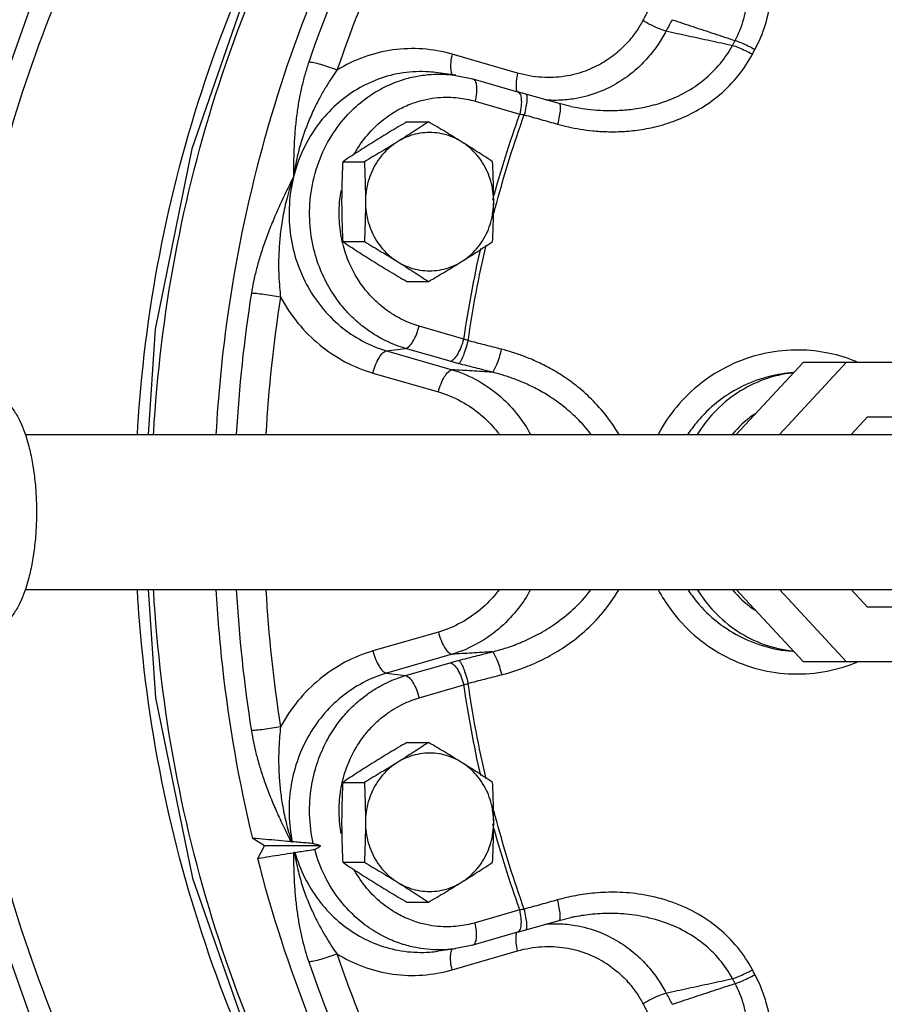
# Model space of a CAD drawing. Units: inches. Extents: x -62 to 61, y -37 to 61.
# Drawn here: x 7 to 11, y 43 to 49 of the extents above; entities that cross this region are included whole.
import ezdxf

# ---------------------------------------------------------------- set-up
doc = ezdxf.new("R2010")
doc.units = ezdxf.units.IN
doc.header["$LTSCALE"] = 1.21
doc.header["$MEASUREMENT"] = 0
doc.layers.get('0').update_dxf_attribs({"linetype": 'CONTINUOUS'})
doc.layers.add('02___PRT_ALL_AXES', color=7, linetype='CONTINUOUS')
doc.layers.add('11611', color=7, linetype='CONTINUOUS')

msp = doc.modelspace()

# ---------------------------------------------------------------- linework, layer by layer
at = {"color": 7, "linetype": 'Continuous'}
for p, q in [((9.3865, 48.53), (9.0318, 48.6325)), ((8.954, 48.5317), (8.9539, 48.5317)), ((9.0509, 48.518), (8.954, 48.5317)), ((9.0516, 48.5179), (9.1437, 48.4982)), ((9.1437, 48.4982), (9.3861, 48.4281)), ((9.4316, 48.4152), (9.3861, 48.4281)), ((9.1558, 48.3781), (9.3982, 48.308)), ((9.6116, 48.3652), (9.4316, 48.4152)), ((9.6752, 48.3497), (9.6116, 48.3652)), ((9.6752, 48.3497), (9.6753, 48.3497)), ((9.0952, 47.0883), (8.8528, 47.1583)), ((8.6766, 47.0244), (8.7785, 47.0378)), ((9.0209, 46.9677), (8.7785, 47.0378)), ((8.6766, 47.0244), (9.0314, 46.9219)), ((10.5718, 46.5706), (10.9357, 46.9631)), ((10.806, 46.5706), (11.1699, 46.9631)), ((10.9357, 46.9631), (11.794, 46.9631)), ((8.6023, 46.9039), (8.9571, 46.8013)), ((11.1952, 46.5706), (11.2839, 46.6662)), ((11.2839, 46.6662), (11.9024, 46.6662)), ((6.7168, 46.5706), (13.4981, 46.5706)), ((6.7168, 45.7306), (13.4981, 45.7306)), ((10.9357, 45.3381), (10.5718, 45.7306)), ((11.1699, 45.3381), (10.806, 45.7306)), ((11.2839, 45.635), (11.1952, 45.7306)), ((11.9024, 45.635), (11.2839, 45.635)), ((8.9571, 45.4998), (8.6023, 45.3973)), ((9.0314, 45.3793), (8.6766, 45.2767)), ((8.7785, 45.2634), (9.0209, 45.3334)), ((11.794, 45.3381), (10.9357, 45.3381)), ((8.6766, 45.2767), (8.7785, 45.2634)), ((8.8528, 45.1428), (9.0952, 45.2129)), ((9.3982, 43.9931), (9.1558, 43.9231)), ((9.4316, 43.8859), (9.6116, 43.936)), ((9.6116, 43.936), (9.6751, 43.9515)), ((9.6753, 43.9515), (9.6751, 43.9515)), ((9.3861, 43.8731), (9.4316, 43.8859)), ((9.3861, 43.8731), (9.1437, 43.803)), ((9.0509, 43.7831), (8.954, 43.7695)), ((9.1437, 43.803), (9.0516, 43.7832)), ((8.9539, 43.7695), (8.954, 43.7695)), ((9.0318, 43.6686), (9.3865, 43.7712))]:
    msp.add_line(p, q, dxfattribs=at)
for points in [[(9.2386, 51.042), (8.9554, 50.7392), (8.3946, 49.9378), (7.9465, 49.0592), (7.6198, 48.1204), (7.4215, 47.1412), (7.384, 46.5706)], [(7.6166, 50.43), (7.2437, 49.8889), (6.7928, 49.0242), (6.4638, 48.0999), (6.2637, 47.1353)], [(7.3838, 45.7306), (7.4237, 45.1435), (7.6239, 44.1657), (7.952, 43.229), (8.4008, 42.353), (8.9615, 41.5545)], [(6.239, 45.5288), (6.264, 45.1632), (6.4649, 44.1974), (6.7944, 43.2732), (7.2454, 42.4094)]]:
    msp.add_lwpolyline(points, dxfattribs=at)
for points, start_tangent, end_tangent in [([(7.413, 46.5708), (7.4169, 46.6351), (7.5409, 47.5947), (7.7867, 48.5267), (8.1494, 49.4132), (8.6221, 50.2371), (9.1558, 50.9372)], (0.05567, 0.998449), (0.655879, 0.754866)), ([(7.325, 46.5708), (7.3292, 46.6389), (7.4578, 47.6074), (7.7127, 48.5464), (8.0885, 49.4369), (8.5777, 50.2608), (8.9067, 50.698)], (0.056684, 0.998392), (0.633017, 0.774138)), ([(9.3538, 50.6432), (8.933, 50.0322), (8.5598, 49.3418), (8.2545, 48.5897)], (-0.610059, -0.792356), (-0.324329, -0.945944)), ([(9.4872, 50.5635), (9.0739, 49.9634), (8.7074, 49.2854), (8.4074, 48.5464)], (-0.610059, -0.792356), (-0.324329, -0.945944)), ([(7.6135, 50.2705), (7.166, 49.5311), (6.8101, 48.736), (6.5515, 47.8983), (6.3947, 47.0317), (6.3686, 46.7765)], (-0.570175, -0.821523), (-0.084445, -0.996428)), ([(10.6732, 48.658), (10.73, 48.7941), (10.7601, 48.942), (10.7633, 49.0836), (10.7463, 49.2122), (10.7162, 49.3247), (10.6784, 49.4219), (10.6365, 49.5055), (10.5929, 49.5774), (10.549, 49.6393), (10.5057, 49.693), (10.4632, 49.7401), (10.4213, 49.7819)], (0.474217, 0.880408), (-0.724612, 0.689157)), ([(10.5656, 48.7066), (10.613, 48.8238), (10.6361, 48.9508), (10.6354, 49.0726), (10.6171, 49.1836), (10.5875, 49.2809), (10.5514, 49.365), (10.512, 49.4376), (10.4714, 49.5001), (10.4308, 49.554), (10.3909, 49.6009), (10.3518, 49.6419), (10.3135, 49.6785)], (0.470575, 0.88236), (-0.739659, 0.672982)), ([(10.0997, 48.8791), (10.0829, 48.8478), (10.0662, 48.8165)], (-0.47761, -0.878572), (-0.466264, -0.884646)), ([(10.0662, 48.8165), (10.0298, 48.7563), (9.9828, 48.6967), (9.9228, 48.6389), (9.8472, 48.5856), (9.7538, 48.5414), (9.6426, 48.5128), (9.5177, 48.5072), (9.3865, 48.53)], (-0.466267, -0.884644), (-0.960739, 0.277454)), ([(10.0662, 48.8165), (10.11, 48.792), (10.1542, 48.7716), (10.1917, 48.7584)], (0.852527, -0.522683), (0.965606, -0.260011)), ([(10.2245, 48.8197), (10.208, 48.7891), (10.1917, 48.7584)], (-0.47761, -0.878572), (-0.466264, -0.884646)), ([(10.2245, 48.8197), (10.3377, 48.7821), (10.4514, 48.7445), (10.5656, 48.7066)], (0.949199, -0.314675), (0.949313, -0.314332)), ([(10.1917, 48.7584), (10.1485, 48.686), (10.0932, 48.6143), (10.0228, 48.5446), (9.9345, 48.4802), (9.8258, 48.4265), (9.6969, 48.3913), (9.6106, 48.3827)], (-0.46262, -0.886557), (-0.999456, -0.032994)), ([(10.1917, 48.7584), (10.3111, 48.7325), (10.431, 48.7064), (10.5515, 48.6802)], (0.977231, -0.21218), (0.977135, -0.212618)), ([(10.5515, 48.6802), (10.5585, 48.6935), (10.5656, 48.7066)], (0.469405, 0.882983), (0.474481, 0.880266)), ([(10.5656, 48.7066), (10.5973, 48.6956), (10.6347, 48.6787), (10.6732, 48.658)], (0.964323, -0.264728), (0.864581, -0.502493)), ([(9.0318, 48.6325), (8.8721, 48.661), (8.7107, 48.6556), (8.5539, 48.6168), (8.4074, 48.5464)], (-0.960688, 0.277632), (-0.852838, -0.522176)), ([(9.0318, 48.6325), (9.024, 48.5878), (9.024, 48.5494)], (-0.241109, -0.970498), (0.096938, -0.99529)), ([(9.6032, 48.2535), (9.6617, 48.2389), (9.725, 48.2267), (9.7943, 48.2175), (9.8704, 48.2126), (9.9544, 48.2136), (10.0467, 48.2226), (10.1475, 48.2428), (10.2561, 48.2782), (10.3699, 48.3337), (10.4831, 48.4138), (10.5844, 48.5181), (10.6594, 48.6322)], (0.963454, -0.267873), (0.469603, 0.882878)), ([(9.6753, 48.3497), (9.7204, 48.3412), (9.7827, 48.3327), (9.8512, 48.3278), (9.9265, 48.3278), (10.0092, 48.3346), (10.0993, 48.351), (10.196, 48.3803), (10.2971, 48.4268), (10.397, 48.4943), (10.486, 48.5826), (10.5515, 48.6802)], (0.978584, -0.205849), (0.473269, 0.880918)), ([(10.5515, 48.6802), (10.5833, 48.6694), (10.6208, 48.6526), (10.6594, 48.6322)], (0.965119, -0.261813), (0.867521, -0.4974)), ([(10.6594, 48.6322), (10.6663, 48.6451), (10.6732, 48.658)], (0.469405, 0.882983), (0.474481, 0.880266)), ([(8.2545, 48.5897), (8.235, 48.5277), (8.2175, 48.461), (8.2027, 48.3903), (8.1906, 48.3156), (8.1815, 48.2367), (8.1755, 48.153), (8.1724, 48.0638), (8.1718, 47.9675)], (-0.324333, -0.945943), (0.005083, -0.999987)), ([(8.4074, 48.5464), (8.3638, 48.5624), (8.3197, 48.5762), (8.2815, 48.5857), (8.2545, 48.5897)], (-0.928851, 0.370454), (-0.999066, 0.04322)), ([(8.4074, 48.5464), (8.3774, 48.5025), (8.346, 48.4527), (8.3138, 48.3962), (8.2813, 48.332), (8.2493, 48.2586), (8.219, 48.1744), (8.1923, 48.0778), (8.1718, 47.9675)], (-0.58061, -0.814182), (-0.138508, -0.990361)), ([(8.9539, 48.5317), (8.9068, 48.5366), (8.7663, 48.5313), (8.6301, 48.4967), (8.5031, 48.4342), (8.3899, 48.3464), (8.2947, 48.2365), (8.221, 48.1086), (8.1718, 47.9675)], (-0.99019, 0.139724), (-0.241109, -0.970498)), ([(8.7785, 47.0378), (8.726, 47.0553), (8.6723, 47.0786), (8.6165, 47.109), (8.5582, 47.1484), (8.498, 47.1993), (8.437, 47.2645), (8.3777, 47.3469), (8.3242, 47.4492), (8.2824, 47.5735), (8.2603, 47.7196), (8.2669, 47.8829), (8.3083, 48.0474), (8.3788, 48.1913), (8.4659, 48.3048), (8.5596, 48.389), (8.653, 48.4481), (8.7422, 48.487), (8.8248, 48.5102), (8.9002, 48.5217), (8.9686, 48.5244), (9.0308, 48.5205), (9.0514, 48.518)], (-0.960688, 0.277632), (0.990095, -0.140402)), ([(9.024, 48.5494), (9.0317, 48.5229), (9.0341, 48.5197)], (0.096938, -0.99529), (0.635018, -0.772497)), ([(9.3865, 48.53), (9.3788, 48.4853), (9.3788, 48.4469)], (-0.241109, -0.970498), (0.096928, -0.995291)), ([(9.1437, 48.4981), (9.1559, 48.4877), (9.1636, 48.4612), (9.1636, 48.4228), (9.1558, 48.3781)], (0.953336, -0.301911), (-0.241109, -0.970498)), ([(9.3788, 48.4469), (9.3826, 48.4281)], (0.096928, -0.995291), (0.3542, -0.93517)), ([(9.3861, 48.4281), (9.3982, 48.4177), (9.406, 48.3911), (9.406, 48.3528), (9.3982, 48.308)], (0.953336, -0.301912), (-0.241109, -0.970498)), ([(8.5031, 48.0944), (8.5191, 48.1214), (8.5918, 48.2162), (8.67, 48.2865), (8.7481, 48.3359), (8.8225, 48.3683), (8.8915, 48.3877), (8.9545, 48.3973), (9.0116, 48.3995), (9.0635, 48.3963), (9.1112, 48.389), (9.1558, 48.3781)], (0.488216, 0.872723), (0.960688, -0.277632)), ([(9.4316, 48.4152), (9.4363, 48.4071), (9.4368, 48.3832), (9.432, 48.3471), (9.4224, 48.3038)], (0.9602, -0.279315), (-0.247596, -0.968863)), ([(9.6106, 48.3827), (9.5526, 48.3834), (9.5404, 48.3842)], (-0.999456, -0.032994), (-0.997302, 0.073407)), ([(9.6116, 48.3652), (9.6166, 48.357), (9.6174, 48.3331), (9.6127, 48.2969), (9.6032, 48.2535)], (0.958954, -0.283561), (-0.247153, -0.968976)), ([(9.2517, 47.8406), (9.3982, 48.308)], (0.262071, 0.965049), (0.335738, 0.941955)), ([(9.2733, 47.8278), (9.4224, 48.3038)], (0.261166, 0.965294), (0.336484, 0.941689)), ([(9.3982, 48.308), (9.4101, 48.3059), (9.4224, 48.3038)], (0.985422, -0.170126), (0.984314, -0.176425)), ([(9.4224, 48.3038), (9.5125, 48.2787), (9.6032, 48.2535)], (0.963539, -0.267567), (0.963454, -0.267873)), ([(8.1718, 47.9675), (8.1245, 47.8717), (8.0832, 47.7823), (8.0475, 47.6981), (8.0172, 47.6183), (7.9919, 47.5423), (7.9713, 47.4698), (7.955, 47.4009), (7.9431, 47.3362)], (-0.451588, -0.892227), (-0.156627, -0.987658)), ([(8.1718, 47.9675), (8.1368, 47.8544), (8.1138, 47.7509), (8.1001, 47.6574), (8.0931, 47.5734), (8.0909, 47.4981), (8.0922, 47.4303), (8.096, 47.3695), (8.1015, 47.3152)], (-0.336868, -0.941552), (0.12221, -0.992504)), ([(8.1718, 47.9675), (8.149, 47.8188), (8.1535, 47.6683), (8.185, 47.5218), (8.2423, 47.3848), (8.3233, 47.2622), (8.4252, 47.1586), (8.5444, 47.0782), (8.6766, 47.0244)], (-0.241109, -0.970498), (0.960688, -0.277632)), ([(8.4362, 47.616), (8.4201, 47.7277), (8.4257, 47.864), (8.4308, 47.8945)], (-0.224444, 0.974487), (0.186101, 0.982531)), ([(9.2536, 47.753), (9.2733, 47.8278)], (0.249399, 0.968401), (0.261166, 0.965294)), ([(8.4386, 47.6057), (8.4362, 47.616)], (-0.239686, 0.970851), (-0.224444, 0.974487)), ([(8.8528, 47.1583), (8.809, 47.173), (8.7642, 47.1924), (8.7175, 47.2178), (8.6689, 47.2507), (8.6186, 47.2933), (8.5677, 47.3477), (8.5182, 47.4164), (8.4735, 47.5019), (8.4386, 47.6057)], (-0.960688, 0.277632), (-0.239686, 0.970851)), ([(9.0952, 47.0883), (9.1864, 47.5784)], (0.144848, 0.989454), (0.221041, 0.975265)), ([(9.1183, 47.0794), (9.2154, 47.5967)], (0.144076, 0.989567), (0.224839, 0.974396)), ([(7.9431, 47.3362), (7.8614, 46.5706)], (-0.156631, -0.987657), (-0.055418, -0.998463)), ([(8.1015, 47.3152), (8.0559, 47.323), (8.0101, 47.3297), (7.9706, 47.3343), (7.9431, 47.3362)], (-0.983407, 0.181415), (-0.999781, 0.020908)), ([(8.1015, 47.3152), (8.0217, 46.5707)], (-0.156631, -0.987657), (-0.056421, -0.998407)), ([(8.1015, 47.3152), (8.1957, 47.1752), (8.3135, 47.0571), (8.4508, 46.9653), (8.6023, 46.9039)], (0.478094, -0.878308), (0.960688, -0.277632)), ([(8.7785, 47.0378), (8.7984, 47.0487), (8.8193, 47.0752), (8.8384, 47.1136), (8.8528, 47.1583)], (0.991561, 0.129641), (0.241109, 0.970498)), ([(9.0209, 46.9677), (9.0407, 46.9786), (9.0617, 47.0052), (9.0807, 47.0435), (9.0952, 47.0883)], (0.991561, 0.129641), (0.241109, 0.970498)), ([(9.1183, 47.0794), (9.1065, 47.0838), (9.0952, 47.0883)], (-0.941579, 0.336792), (-0.924596, 0.380948)), ([(9.0677, 46.955), (9.0788, 46.968), (9.0922, 46.9959), (9.106, 47.0348), (9.1183, 47.0794)], (0.893174, 0.449711), (0.234639, 0.972083)), ([(9.3, 47.033), (9.2088, 47.0563), (9.1183, 47.0794)], (-0.968718, 0.248166), (-0.968954, 0.247241)), ([(9.2487, 46.9087), (9.26, 46.9216), (9.2736, 46.9495), (9.2876, 46.9884), (9.3, 47.033)], (0.901119, 0.433571), (0.235082, 0.971976)), ([(9.9352, 46.5721), (9.8903, 46.6416), (9.8076, 46.7415), (9.7235, 46.8199), (9.6417, 46.8811), (9.5639, 46.9285), (9.4911, 46.9653), (9.4233, 46.9938), (9.3598, 47.0159), (9.3, 47.033)], (-0.502608, 0.864514), (-0.968718, 0.248165)), ([(11.2262, 46.9645), (11.2054, 46.9728), (11.0589, 47.0143), (10.8906, 47.0287), (10.7109, 47.0066), (10.5367, 46.9451), (10.3803, 46.8479), (10.2481, 46.7197), (10.148, 46.5708)], (-0.92387, 0.382705), (-0.470873, -0.882201)), ([(8.6023, 46.9039), (8.6167, 46.9486), (8.6358, 46.987), (8.6568, 47.0135), (8.6766, 47.0244)], (0.241109, 0.970498), (0.991561, 0.129641)), ([(9.0677, 46.955), (9.0437, 46.9613), (9.0209, 46.9677)], (-0.968952, 0.247249), (-0.960634, 0.277817)), ([(9.2487, 46.9087), (9.1579, 46.932), (9.0677, 46.955)], (-0.968718, 0.248166), (-0.968954, 0.247241)), ([(8.9571, 46.8013), (8.9715, 46.8461), (8.9906, 46.8844), (9.0115, 46.911), (9.0314, 46.9219)], (0.241109, 0.970498), (0.991561, 0.129642)), ([(9.0314, 46.9219), (9.1743, 46.8609), (9.2952, 46.7746), (9.3902, 46.6733), (9.4573, 46.5707)], (0.958044, -0.286623), (0.478225, -0.878238)), ([(9.2487, 46.9087), (9.1398, 46.9153), (9.0314, 46.9219)], (-0.998163, 0.06058), (-0.998165, 0.060555)), ([(9.7852, 46.5707), (9.7834, 46.5731), (9.7083, 46.6586), (9.6321, 46.7257), (9.5579, 46.7781), (9.4876, 46.8188), (9.4216, 46.8504), (9.3602, 46.8749), (9.3028, 46.894), (9.2487, 46.9087)], (-0.601877, 0.798589), (-0.971257, 0.238033)), ([(10.8814, 46.906), (10.7506, 46.8853), (10.6094, 46.8341), (10.4819, 46.7558), (10.3726, 46.654), (10.3101, 46.5723)], (-0.997734, -0.067285), (-0.552383, -0.83359)), ([(10.8804, 46.9037), (10.8779, 46.9035), (10.7223, 46.8682), (10.5781, 46.796), (10.4527, 46.6906), (10.361, 46.5714)], (-0.995306, -0.096774), (-0.527672, -0.849448)), ([(6.5442, 46.7756), (6.5809, 46.7679), (6.6166, 46.745), (6.6505, 46.7075), (6.6819, 46.6562), (6.7098, 46.5925), (6.7337, 46.5179), (6.7529, 46.4343), (6.7669, 46.3437), (6.7755, 46.2484), (6.7784, 46.1506), (6.7755, 46.0528), (6.7669, 45.9574), (6.7529, 45.8668), (6.7337, 45.7832), (6.7098, 45.7086), (6.6819, 45.6449), (6.6505, 45.5937), (6.6166, 45.5562), (6.5809, 45.5333), (6.5442, 45.5256)], (1, 0), (-1, 0)), ([(8.9571, 46.8013), (9.0812, 46.7503), (9.1868, 46.6781), (9.2699, 46.5934), (9.2868, 46.5716)], (0.960636, -0.277809), (0.59621, -0.802828)), ([(10.6739, 46.6835), (10.6597, 46.6734), (10.5524, 46.5726), (10.5509, 46.5708)], (-0.825042, -0.565071), (-0.637162, -0.77073)), ([(8.9124, 41.5963), (8.5787, 42.0389), (8.0893, 42.8627), (7.7132, 43.7531), (7.4582, 44.692), (7.3293, 45.6605), (7.325, 45.7303)], (-0.634034, 0.773305), (-0.056685, 0.998392)), ([(9.1559, 41.3639), (8.6221, 42.064), (8.1494, 42.888), (7.7867, 43.7745), (7.5409, 44.7065), (7.4169, 45.6661), (7.413, 45.7304)], (-0.655889, 0.754857), (-0.05567, 0.998449)), ([(7.8614, 45.7305), (7.9431, 44.965)], (0.055418, -0.998463), (0.156631, -0.987657)), ([(8.0217, 45.7305), (8.1015, 44.986)], (0.056421, -0.998407), (0.156631, -0.987657)), ([(9.2868, 45.7296), (9.2707, 45.7089), (9.1878, 45.624), (9.082, 45.5513), (8.9571, 45.4998)], (-0.596153, -0.802871), (-0.960639, -0.277801)), ([(9.4573, 45.7304), (9.3913, 45.6293), (9.2965, 45.5277), (9.1754, 45.4408), (9.0314, 45.3793)], (-0.478295, -0.878199), (-0.958045, -0.286618)), ([(9.2487, 45.3924), (9.3275, 45.4149), (9.4102, 45.4458), (9.4981, 45.4879), (9.5912, 45.5453), (9.688, 45.6231), (9.7797, 45.7231), (9.785, 45.7301)], (0.971257, 0.238033), (0.602245, 0.798311)), ([(9.3, 45.2682), (9.3871, 45.2942), (9.4784, 45.3301), (9.5755, 45.3791), (9.6784, 45.446), (9.7851, 45.5369), (9.8861, 45.6538), (9.935, 45.7288)], (0.968718, 0.248166), (0.502971, 0.864303)), ([(10.1488, 45.7288), (10.217, 45.6212), (10.3441, 45.4832), (10.4981, 45.3758), (10.6715, 45.3048), (10.8558, 45.2737), (11.0419, 45.2838), (11.2164, 45.3327), (11.2272, 45.3371)], (0.472633, -0.881259), (0.923428, 0.383771)), ([(10.31, 45.729), (10.3322, 45.6972), (10.4404, 45.5793), (10.5716, 45.4867), (10.7195, 45.4244), (10.8771, 45.3955)], (0.552133, -0.833756), (0.997333, -0.07299)), ([(10.361, 45.7297), (10.4527, 45.6106), (10.5781, 45.5052), (10.7223, 45.433), (10.8779, 45.3977)], (0.527672, -0.849448), (0.994923, -0.100638)), ([(10.5509, 45.7304), (10.5522, 45.7288), (10.6595, 45.6279), (10.6739, 45.6177)], (0.637125, -0.770761), (0.824972, -0.565173)), ([(7.6135, 42.0307), (7.166, 42.77), (6.8101, 43.5651), (6.5515, 44.4029), (6.3947, 45.2695), (6.3686, 45.5247)], (-0.570175, 0.821523), (-0.084445, 0.996428)), ([(8.9571, 45.4998), (8.9715, 45.4551), (8.9906, 45.4167), (9.0115, 45.3902), (9.0314, 45.3793)], (0.241109, -0.970498), (0.991561, -0.129641)), ([(8.6023, 45.3973), (8.4508, 45.3359), (8.3135, 45.2442), (8.1957, 45.126), (8.1015, 44.986)], (-0.960688, -0.277632), (-0.478094, -0.878308)), ([(8.6023, 45.3973), (8.6167, 45.3526), (8.6358, 45.3142), (8.6568, 45.2876), (8.6766, 45.2767)], (0.241109, -0.970498), (0.991561, -0.129641)), ([(9.2487, 45.3924), (9.1398, 45.3858), (9.0314, 45.3793)], (-0.998163, -0.06058), (-0.998165, -0.060555)), ([(9.0677, 45.3462), (9.1579, 45.3692), (9.2487, 45.3924)], (0.968954, 0.247241), (0.968718, 0.248166)), ([(9.2487, 45.3924), (9.26, 45.3795), (9.2736, 45.3517), (9.2876, 45.3128), (9.3, 45.2682)], (0.901119, -0.433572), (0.235081, -0.971976)), ([(10.8771, 45.3955), (10.8823, 45.3951)], (0.997333, -0.07299), (0.99783, -0.06585)), ([(10.8779, 45.3977), (10.8804, 45.3974)], (0.994923, -0.100638), (0.995306, -0.096774)), ([(9.0209, 45.3334), (9.0437, 45.3399), (9.0677, 45.3462)], (0.960634, 0.277817), (0.968952, 0.247249)), ([(9.0209, 45.3334), (9.0407, 45.3225), (9.0617, 45.296), (9.0807, 45.2576), (9.0952, 45.2129)], (0.991561, -0.129641), (0.241109, -0.970498)), ([(9.0677, 45.3462), (9.0788, 45.3332), (9.0922, 45.3053), (9.106, 45.2663), (9.1183, 45.2217)], (0.893194, -0.449671), (0.234639, -0.972082)), ([(8.6766, 45.2767), (8.5476, 45.2246), (8.4308, 45.1471), (8.3302, 45.0474), (8.2493, 44.9293), (8.1908, 44.797), (8.1565, 44.655), (8.1478, 44.5085), (8.1652, 44.3626)], (-0.960688, -0.277632), (0.205854, -0.978583)), ([(9.1183, 45.2217), (9.2088, 45.2449), (9.3, 45.2682)], (0.968954, 0.247241), (0.968718, 0.248166)), ([(8.2789, 44.3531), (8.2591, 44.5112), (8.2686, 44.6588), (8.2998, 44.7878), (8.3452, 44.8966), (8.3987, 44.9861), (8.4558, 45.0585), (8.5137, 45.1162), (8.5705, 45.1618), (8.6253, 45.1975), (8.678, 45.2253), (8.7287, 45.2469), (8.7785, 45.2634)], (-0.221374, 0.975189), (0.960688, 0.277632)), ([(8.7785, 45.2634), (8.7984, 45.2525), (8.8193, 45.2259), (8.8384, 45.1876), (8.8528, 45.1428)], (0.991561, -0.129641), (0.241109, -0.970498)), ([(9.0952, 45.2129), (9.1065, 45.2174), (9.1183, 45.2217)], (0.924596, 0.380948), (0.941579, 0.336792)), ([(9.2154, 44.7045), (9.1183, 45.2217)], (-0.224839, 0.974396), (-0.144076, 0.989567)), ([(9.1864, 44.7228), (9.0952, 45.2129)], (-0.221041, 0.975265), (-0.144848, 0.989454)), ([(8.4394, 44.6985), (8.4746, 44.8016), (8.5193, 44.8865), (8.5687, 44.9547), (8.6195, 45.0087), (8.6696, 45.051), (8.718, 45.0837), (8.7645, 45.1089), (8.8091, 45.1282), (8.8528, 45.1428)], (0.244331, 0.969692), (0.960688, 0.277632)), ([(8.1015, 44.986), (8.0559, 44.9782), (8.0101, 44.9715), (7.9706, 44.9669), (7.9431, 44.965)], (-0.983406, -0.181416), (-0.999781, -0.020907)), ([(7.9431, 44.965), (7.9545, 44.9026), (7.97, 44.8363), (7.9896, 44.7666), (8.0134, 44.6937), (8.0418, 44.6174), (8.075, 44.5375), (8.1132, 44.4533), (8.1567, 44.3636)], (0.156627, -0.987658), (0.446636, -0.894716)), ([(8.1015, 44.986), (8.0961, 44.9333), (8.0923, 44.8745), (8.0909, 44.8091), (8.0926, 44.7367), (8.0987, 44.6564), (8.1108, 44.5675), (8.131, 44.4696), (8.1617, 44.363)], (-0.12221, -0.992504), (0.315473, -0.948935)), ([(8.4251, 44.4415), (8.4204, 44.5773), (8.4362, 44.6852)], (-0.134583, 0.990902), (0.224476, 0.97448)), ([(8.4362, 44.6852), (8.4394, 44.6985)], (0.224476, 0.97448), (0.244331, 0.969692)), ([(9.2733, 44.4734), (9.2536, 44.5481)], (-0.261165, 0.965294), (-0.2494, 0.968401)), ([(9.4224, 43.9974), (9.2733, 44.4734)], (-0.336484, 0.941689), (-0.261165, 0.965294)), ([(8.4306, 44.4077), (8.4251, 44.4415)], (-0.18447, 0.982838), (-0.134583, 0.990902)), ([(9.3982, 43.9931), (9.2517, 44.4606)], (-0.335738, 0.941955), (-0.262071, 0.965049)), ([(8.1567, 44.3636), (8.1591, 44.3634), (8.1617, 44.363)], (0.996404, -0.084732), (0.98826, -0.152783)), ([(8.1617, 44.363), (8.1635, 44.3628), (8.1652, 44.3626)], (0.98826, -0.152781), (0.996601, -0.082377)), ([(8.2789, 44.3531), (8.2411, 44.3563), (8.2032, 44.3594), (8.1652, 44.3626)], (-0.996506, 0.083519), (-0.996601, 0.082377)), ([(8.1795, 44.305), (8.2153, 44.3105), (8.2511, 44.316), (8.2868, 44.3214)], (0.988692, 0.149961), (0.98836, 0.152131)), ([(8.2789, 44.3531), (8.2895, 44.3512), (8.303, 44.3473), (8.3185, 44.3415)], (0.996506, -0.083519), (0.929664, -0.368408)), ([(8.3185, 44.3415), (8.3009, 44.3275), (8.2868, 44.3214)], (-0.729019, -0.684493), (-0.98836, -0.152131)), ([(9.0513, 43.7832), (9.0368, 43.7813), (8.9782, 43.777), (8.9141, 43.7784), (8.8437, 43.7872), (8.7668, 43.806), (8.6837, 43.8379), (8.5958, 43.8867), (8.5061, 43.9566), (8.4193, 44.0514), (8.3428, 44.1741), (8.2868, 44.3214)], (-0.990115, -0.140261), (-0.260774, 0.9654)), ([(8.1763, 44.3043), (8.1739, 44.3037), (8.1717, 44.3033)], (-0.958047, -0.286611), (-0.988003, -0.154436)), ([(8.1717, 44.3033), (8.173, 44.2121), (8.1767, 44.1273), (8.1832, 44.0478), (8.1924, 43.9728), (8.2044, 43.9018), (8.2189, 43.8344), (8.2357, 43.7709), (8.2545, 43.7115)], (0.001115, -0.999999), (0.324333, -0.945943)), ([(8.1795, 44.305), (8.1779, 44.3047), (8.1763, 44.3043)], (-0.988692, -0.149961), (-0.958048, -0.286609)), ([(8.1763, 44.3043), (8.198, 44.2001), (8.2249, 44.1087), (8.2548, 44.0291), (8.2859, 43.9596), (8.3173, 43.8987), (8.3483, 43.8448), (8.3785, 43.797), (8.4074, 43.7548)], (0.161748, -0.986832), (0.58061, -0.814182)), ([(8.1795, 44.305), (8.2321, 44.1694), (8.3075, 44.0472), (8.4029, 43.9427), (8.515, 43.8597), (8.6398, 43.801), (8.7731, 43.7689), (8.9102, 43.7648), (8.9539, 43.7695)], (0.276143, -0.961116), (0.990189, 0.139734)), ([(9.1558, 43.9231), (9.1112, 43.9122), (9.0634, 43.9048), (9.0113, 43.9016), (8.9539, 43.9039), (8.8906, 43.9136), (8.8212, 43.9333), (8.7465, 43.9661), (8.6682, 44.0161), (8.5898, 44.0872), (8.5172, 44.1828), (8.5029, 44.2071)], (-0.960688, -0.277632), (-0.487757, 0.872979)), ([(9.6032, 44.0476), (9.5125, 44.0224), (9.4224, 43.9974)], (-0.963454, -0.267873), (-0.963539, -0.267567)), ([(10.6594, 43.669), (10.5799, 43.7887), (10.4761, 43.8932), (10.3496, 43.979), (10.2055, 44.0414), (10.0587, 44.0768), (9.9252, 44.0887), (9.8061, 44.0848), (9.6998, 44.0701), (9.6032, 44.0476)], (-0.46965, 0.882853), (-0.963455, -0.267871)), ([(9.6116, 43.936), (9.6166, 43.9442), (9.6174, 43.9681), (9.6127, 44.0042), (9.6032, 44.0476)], (0.958954, 0.283561), (-0.247153, 0.968976)), ([(9.3861, 43.8731), (9.3982, 43.8835), (9.406, 43.91), (9.406, 43.9484), (9.3982, 43.9931)], (0.953336, 0.301911), (-0.241109, 0.970498)), ([(9.4224, 43.9974), (9.4101, 43.9952), (9.3982, 43.9931)], (-0.984314, -0.176425), (-0.985422, -0.170126)), ([(9.4316, 43.8859), (9.4363, 43.8941), (9.4368, 43.9179), (9.432, 43.954), (9.4224, 43.9974)], (0.960184, 0.279367), (-0.247596, 0.968863)), ([(10.5515, 43.6209), (10.482, 43.7233), (10.3909, 43.8118), (10.279, 43.8841), (10.151, 43.9361), (10.0199, 43.9651), (9.9003, 43.9741), (9.7934, 43.9695), (9.6978, 43.956), (9.6753, 43.9515)], (-0.473298, 0.880903), (-0.978583, -0.205854)), ([(9.1437, 43.803), (9.1559, 43.8134), (9.1636, 43.84), (9.1636, 43.8784), (9.1558, 43.9231)], (0.953336, 0.301911), (-0.241109, 0.970498)), ([(9.5399, 43.917), (9.5537, 43.9178), (9.6105, 43.9184)], (0.997242, 0.074212), (0.999457, -0.032944)), ([(9.6105, 43.9184), (9.6985, 43.9096), (9.8274, 43.874), (9.9356, 43.8202), (10.0235, 43.7559), (10.0935, 43.6865), (10.1486, 43.6151), (10.1917, 43.5427)], (0.999457, -0.032944), (0.462633, -0.88655)), ([(9.3865, 43.7712), (9.3788, 43.8159), (9.3788, 43.8543)], (-0.241108, 0.970498), (0.096921, 0.995292)), ([(9.3788, 43.8543), (9.3826, 43.873)], (0.096921, 0.995292), (0.354202, 0.935169)), ([(9.024, 43.7517), (9.0317, 43.7783), (9.0341, 43.7814)], (0.096928, 0.995291), (0.635021, 0.772495)), ([(9.3865, 43.7712), (9.5186, 43.794), (9.6439, 43.7881), (9.7551, 43.7593), (9.8481, 43.715), (9.9234, 43.6618), (9.9831, 43.6042), (10.0299, 43.5448), (10.0662, 43.4847)], (0.960736, 0.277463), (0.466287, -0.884634)), ([(8.4074, 43.7548), (8.3638, 43.7387), (8.3197, 43.7249), (8.2815, 43.7154), (8.2545, 43.7115)], (-0.928851, -0.370454), (-0.999066, -0.043219)), ([(8.4074, 43.7548), (8.5538, 43.6844), (8.7106, 43.6455), (8.8721, 43.6401), (9.0318, 43.6686)], (0.852838, -0.522176), (0.960688, 0.277632)), ([(8.4074, 43.7548), (8.6966, 43.0387), (9.0579, 42.364), (9.4872, 41.7377)], (0.324329, -0.945944), (0.610059, -0.792356)), ([(9.0318, 43.6686), (9.024, 43.7134), (9.024, 43.7517)], (-0.241109, 0.970498), (0.096928, 0.995291)), ([(8.2545, 43.7115), (8.5488, 42.9826), (8.9166, 42.2958), (9.3538, 41.6579)], (0.324329, -0.945944), (0.610059, -0.792356)), ([(10.5515, 43.6209), (10.5833, 43.6318), (10.6208, 43.6485), (10.6594, 43.669)], (0.965119, 0.261812), (0.867521, 0.4974)), ([(10.6732, 43.6431), (10.6663, 43.656), (10.6594, 43.669)], (-0.474481, 0.880266), (-0.469405, 0.882983)), ([(10.1917, 43.5427), (10.3111, 43.5687), (10.431, 43.5947), (10.5515, 43.6209)], (0.977231, 0.21218), (0.977135, 0.212618)), ([(10.4213, 42.5193), (10.4632, 42.5611), (10.5059, 42.6083), (10.5493, 42.6623), (10.5933, 42.7245), (10.637, 42.7966), (10.6789, 42.8804), (10.7166, 42.9778), (10.7466, 43.0905), (10.7634, 43.2191), (10.76, 43.3605), (10.7297, 43.5079), (10.6732, 43.6431)], (0.724612, 0.689157), (-0.474216, 0.880409)), ([(10.5656, 43.5945), (10.5585, 43.6077), (10.5515, 43.6209)], (-0.474481, 0.880266), (-0.469405, 0.882983)), ([(10.5656, 43.5945), (10.5973, 43.6055), (10.6347, 43.6224), (10.6732, 43.6431)], (0.964323, 0.264727), (0.864581, 0.502494)), ([(10.2245, 43.4815), (10.3377, 43.519), (10.4514, 43.5567), (10.5656, 43.5945)], (0.949199, 0.314675), (0.949313, 0.314332)), ([(10.3135, 42.6227), (10.3519, 42.6593), (10.391, 42.7005), (10.4311, 42.7475), (10.4718, 42.8017), (10.5125, 42.8644), (10.5519, 42.9371), (10.588, 43.0215), (10.6174, 43.119), (10.6356, 43.2299), (10.636, 43.3516), (10.6128, 43.4781), (10.5656, 43.5945)], (0.739659, 0.672982), (-0.470574, 0.88236)), ([(10.0662, 43.4847), (10.11, 43.5091), (10.1542, 43.5296), (10.1917, 43.5427)], (0.852527, 0.522683), (0.965606, 0.260011)), ([(10.1917, 43.5427), (10.208, 43.5121), (10.2245, 43.4815)], (0.466264, -0.884646), (0.47761, -0.878572)), ([(10.0662, 43.4847), (10.0829, 43.4533), (10.0997, 43.4221)], (0.466264, -0.884646), (0.47761, -0.878572))]:
    msp.add_spline(points, degree=3, dxfattribs=dict(at, start_tangent=start_tangent, end_tangent=end_tangent))
at = {"layer": '02___PRT_ALL_AXES', "color": 7, "linetype": 'Continuous'}
for p, q in [((8.7863, 48.2659), (8.9034, 48.2659)), ((8.4386, 48.0494), (8.5557, 48.0494)), ((8.4386, 47.6164), (8.5557, 47.6164)), ((8.7863, 47.3999), (8.9034, 47.3999)), ((8.7863, 44.9013), (8.9034, 44.9013)), ((8.4386, 44.6848), (8.5557, 44.6848)), ((8.4386, 44.2518), (8.5557, 44.2518)), ((8.7863, 44.0352), (8.9034, 44.0352))]:
    msp.add_line(p, q, dxfattribs=at)
for points, start_tangent, end_tangent in [([(8.7863, 48.2659), (8.7394, 48.2383), (8.6943, 48.2114), (8.6502, 48.1846), (8.6066, 48.1577)], (-0.862753, -0.505626), (-0.848878, -0.52859)), ([(8.9034, 48.2659), (8.8615, 48.2383), (8.8201, 48.2114), (8.7782, 48.1846), (8.7354, 48.1577)], (-0.832995, -0.553281), (-0.848878, -0.52859)), ([(9.0831, 48.1577), (9.0394, 48.1846), (8.9953, 48.2114), (8.9503, 48.2383), (8.9034, 48.2659)], (-0.848878, 0.52859), (-0.862753, 0.505626)), ([(9.0831, 48.1577), (9.0362, 48.182), (8.9866, 48.1985), (8.9352, 48.2069), (8.8832, 48.2069), (8.8318, 48.1985), (8.7822, 48.182), (8.7354, 48.1577)], (-0.848878, 0.52859), (-0.848878, -0.52859)), ([(8.6066, 48.1577), (8.5637, 48.1307), (8.5218, 48.1039), (8.4805, 48.0771), (8.4386, 48.0494)], (-0.848878, -0.52859), (-0.832995, -0.553281)), ([(8.7354, 48.1577), (8.6917, 48.1307), (8.6476, 48.1039), (8.6026, 48.0771), (8.5557, 48.0494)], (-0.848878, -0.52859), (-0.862753, -0.505626)), ([(8.7354, 48.1577), (8.6924, 48.1261), (8.6543, 48.088), (8.6219, 48.0442), (8.5959, 47.9956), (8.577, 47.9434), (8.5654, 47.8888), (8.5615, 47.8329)], (-0.848878, -0.52859), (0, -1)), ([(9.2511, 48.0494), (9.2092, 48.0771), (9.1678, 48.104), (9.1259, 48.1308), (9.0831, 48.1577)], (-0.832995, 0.553281), (-0.848878, 0.52859)), ([(9.2569, 47.8329), (9.253, 47.8888), (9.2414, 47.9434), (9.2225, 47.9956), (9.1965, 48.0442), (9.1641, 48.088), (9.126, 48.1261), (9.0831, 48.1577)], (0, 1), (-0.848878, 0.52859)), ([(8.4386, 48.0494), (8.4361, 47.9945), (8.4343, 47.9408), (8.4331, 47.8871), (8.4327, 47.8329)], (-0.050125, -0.998743), (0, -1)), ([(8.5557, 48.0494), (8.5582, 47.9945), (8.56, 47.9408), (8.5611, 47.8871), (8.5615, 47.8329)], (0.050125, -0.998743), (0, -1)), ([(9.2569, 47.8329), (9.2565, 47.8872), (9.2554, 47.9411), (9.2535, 47.9948), (9.2511, 48.0494)], (0, 1), (-0.050125, 0.998743)), ([(8.4327, 47.8329), (8.4331, 47.7786), (8.4343, 47.7247), (8.4361, 47.671), (8.4386, 47.6164)], (0, -1), (0.050125, -0.998743)), ([(8.5615, 47.8329), (8.5611, 47.7786), (8.56, 47.7247), (8.5582, 47.671), (8.5557, 47.6164)], (0, -1), (-0.050125, -0.998743)), ([(8.5615, 47.8329), (8.5654, 47.777), (8.577, 47.7224), (8.5959, 47.6702), (8.6219, 47.6216), (8.6543, 47.5778), (8.6924, 47.5397), (8.7354, 47.5081)], (0, -1), (0.848878, -0.52859)), ([(9.0831, 47.5081), (9.126, 47.5397), (9.1641, 47.5778), (9.1965, 47.6216), (9.2225, 47.6702), (9.2414, 47.7224), (9.253, 47.777), (9.2569, 47.8329)], (0.848878, 0.52859), (0, 1)), ([(9.2511, 47.6164), (9.2535, 47.6713), (9.2554, 47.725), (9.2565, 47.7788), (9.2569, 47.8329)], (0.050125, 0.998743), (0, 1)), ([(8.4386, 47.6164), (8.4805, 47.5887), (8.5218, 47.5619), (8.5638, 47.5351), (8.6066, 47.5081)], (0.832995, -0.553281), (0.848878, -0.52859)), ([(8.5557, 47.6164), (8.6026, 47.5887), (8.6476, 47.5619), (8.6918, 47.5351), (8.7354, 47.5081)], (0.862753, -0.505626), (0.848878, -0.52859)), ([(9.0831, 47.5081), (9.1259, 47.5351), (9.1678, 47.5619), (9.2092, 47.5887), (9.2511, 47.6164)], (0.848878, 0.52859), (0.832995, 0.553281)), ([(8.6066, 47.5081), (8.6502, 47.4812), (8.6944, 47.4544), (8.7394, 47.4275), (8.7863, 47.3999)], (0.848878, -0.52859), (0.862753, -0.505626)), ([(8.7354, 47.5081), (8.7782, 47.4812), (8.8201, 47.4544), (8.8615, 47.4275), (8.9034, 47.3999)], (0.848878, -0.52859), (0.832995, -0.553281)), ([(8.7354, 47.5081), (8.7822, 47.4838), (8.8318, 47.4673), (8.8832, 47.459), (8.9352, 47.459), (8.9866, 47.4673), (9.0362, 47.4838), (9.0831, 47.5081)], (0.848878, -0.52859), (0.848878, 0.52859)), ([(8.9034, 47.3999), (8.9503, 47.4275), (8.9953, 47.4544), (9.0395, 47.4812), (9.0831, 47.5081)], (0.862753, 0.505626), (0.848878, 0.52859)), ([(8.7863, 44.9013), (8.7394, 44.8736), (8.6943, 44.8467), (8.6502, 44.8199), (8.6066, 44.793)], (-0.862753, -0.505626), (-0.848878, -0.52859)), ([(8.9034, 44.9013), (8.8615, 44.8736), (8.8201, 44.8467), (8.7782, 44.8199), (8.7354, 44.793)], (-0.832995, -0.553281), (-0.848878, -0.52859)), ([(9.0831, 44.793), (9.0394, 44.8199), (8.9953, 44.8467), (8.9503, 44.8736), (8.9034, 44.9013)], (-0.848878, 0.52859), (-0.862753, 0.505626)), ([(9.0831, 44.793), (9.0362, 44.8173), (8.9866, 44.8339), (8.9352, 44.8422), (8.8832, 44.8422), (8.8318, 44.8339), (8.7822, 44.8173), (8.7354, 44.793)], (-0.848878, 0.52859), (-0.848878, -0.52859)), ([(8.6066, 44.793), (8.5637, 44.7661), (8.5218, 44.7393), (8.4805, 44.7124), (8.4386, 44.6848)], (-0.848878, -0.52859), (-0.832995, -0.553281)), ([(8.7354, 44.793), (8.6917, 44.7661), (8.6476, 44.7393), (8.6026, 44.7124), (8.5557, 44.6848)], (-0.848878, -0.52859), (-0.862753, -0.505626)), ([(8.7354, 44.793), (8.6924, 44.7614), (8.6543, 44.7233), (8.6219, 44.6795), (8.5959, 44.631), (8.577, 44.5788), (8.5654, 44.5242), (8.5615, 44.4683)], (-0.848878, -0.52859), (0, -1)), ([(9.2511, 44.6848), (9.2092, 44.7124), (9.1678, 44.7393), (9.1259, 44.7661), (9.0831, 44.793)], (-0.832995, 0.553281), (-0.848878, 0.52859)), ([(9.2569, 44.4683), (9.253, 44.5242), (9.2414, 44.5788), (9.2225, 44.631), (9.1965, 44.6795), (9.1641, 44.7233), (9.126, 44.7614), (9.0831, 44.793)], (0, 1), (-0.848878, 0.52859)), ([(8.4386, 44.6848), (8.4361, 44.6299), (8.4343, 44.5762), (8.4331, 44.5224), (8.4327, 44.4683)], (-0.050125, -0.998743), (0, -1)), ([(8.5557, 44.6848), (8.5582, 44.6299), (8.56, 44.5762), (8.5611, 44.5224), (8.5615, 44.4683)], (0.050125, -0.998743), (0, -1)), ([(9.2569, 44.4683), (9.2565, 44.5226), (9.2554, 44.5765), (9.2535, 44.6301), (9.2511, 44.6848)], (0, 1), (-0.050125, 0.998743)), ([(8.4327, 44.4683), (8.4331, 44.4139), (8.4343, 44.36), (8.4361, 44.3064), (8.4386, 44.2518)], (0, -1), (0.050125, -0.998743)), ([(8.5615, 44.4683), (8.5611, 44.4139), (8.56, 44.36), (8.5582, 44.3064), (8.5557, 44.2518)], (0, -1), (-0.050125, -0.998743)), ([(8.5615, 44.4683), (8.5654, 44.4124), (8.577, 44.3577), (8.5959, 44.3055), (8.6219, 44.257), (8.6543, 44.2132), (8.6924, 44.1751), (8.7354, 44.1435)], (0, -1), (0.848878, -0.52859)), ([(9.0831, 44.1435), (9.126, 44.1751), (9.1641, 44.2132), (9.1965, 44.257), (9.2225, 44.3055), (9.2414, 44.3577), (9.253, 44.4124), (9.2569, 44.4683)], (0.848878, 0.52859), (0, 1)), ([(9.2511, 44.2518), (9.2535, 44.3066), (9.2554, 44.3603), (9.2565, 44.4141), (9.2569, 44.4683)], (0.050125, 0.998743), (0, 1)), ([(8.4386, 44.2518), (8.4805, 44.2241), (8.5218, 44.1972), (8.5638, 44.1704), (8.6066, 44.1435)], (0.832995, -0.553281), (0.848878, -0.52859)), ([(8.5557, 44.2518), (8.6026, 44.2241), (8.6476, 44.1972), (8.6918, 44.1704), (8.7354, 44.1435)], (0.862753, -0.505626), (0.848878, -0.52859)), ([(9.0831, 44.1435), (9.1259, 44.1704), (9.1678, 44.1972), (9.2092, 44.2241), (9.2511, 44.2518)], (0.848878, 0.52859), (0.832995, 0.553281)), ([(8.6066, 44.1435), (8.6502, 44.1166), (8.6944, 44.0898), (8.7394, 44.0629), (8.7863, 44.0352)], (0.848878, -0.52859), (0.862753, -0.505626)), ([(8.7354, 44.1435), (8.7782, 44.1166), (8.8201, 44.0898), (8.8615, 44.0629), (8.9034, 44.0352)], (0.848878, -0.52859), (0.832995, -0.553281)), ([(8.7354, 44.1435), (8.7822, 44.1192), (8.8318, 44.1027), (8.8832, 44.0943), (8.9352, 44.0943), (8.9866, 44.1027), (9.0362, 44.1192), (9.0831, 44.1435)], (0.848878, -0.52859), (0.848878, 0.52859)), ([(8.9034, 44.0352), (8.9503, 44.0629), (8.9953, 44.0898), (9.0395, 44.1166), (9.0831, 44.1435)], (0.862753, 0.505626), (0.848878, 0.52859))]:
    msp.add_spline(points, degree=3, dxfattribs=dict(at, start_tangent=start_tangent, end_tangent=end_tangent))
at = {"layer": '11611', "color": 7, "linetype": 'Continuous'}
for p, q in [((8.0141, 44.3415), (7.9505, 44.3811)), ((7.9774, 44.2729), (8.0141, 44.3415)), ((8.3185, 44.3415), (8.0141, 44.3415))]:
    msp.add_line(p, q, dxfattribs=at)
for points, start_tangent, end_tangent in [([(7.7528, 46.5713), (7.8141, 47.2004), (8.0029, 48.1249), (8.3049, 49.0138), (8.7147, 49.8511), (9.2249, 50.6215), (9.8262, 51.3112), (10.154, 51.6186)], (0.055386, 0.998465), (0.75203, 0.659129)), ([(7.9505, 44.3811), (7.7877, 45.3114), (7.7528, 45.7298)], (-0.233884, 0.972265), (-0.055387, 0.998465)), ([(8.1567, 44.3636), (8.0881, 44.3695), (8.0194, 44.3753), (7.9505, 44.3811)], (-0.996404, 0.084732), (-0.996425, 0.084481)), ([(7.9774, 44.2729), (8.0423, 44.2831), (8.1071, 44.2932), (8.1717, 44.3033)], (0.988077, 0.15396), (0.988003, 0.154436)), ([(10.1528, 40.6837), (9.7107, 41.1087), (9.1354, 41.7999), (8.6494, 42.5667), (8.2612, 43.3959), (7.9774, 44.2729)], (-0.751855, 0.659329), (-0.248324, 0.968677))]:
    msp.add_spline(points, degree=3, dxfattribs=dict(at, start_tangent=start_tangent, end_tangent=end_tangent))

doc.saveas('drawing.dxf')
